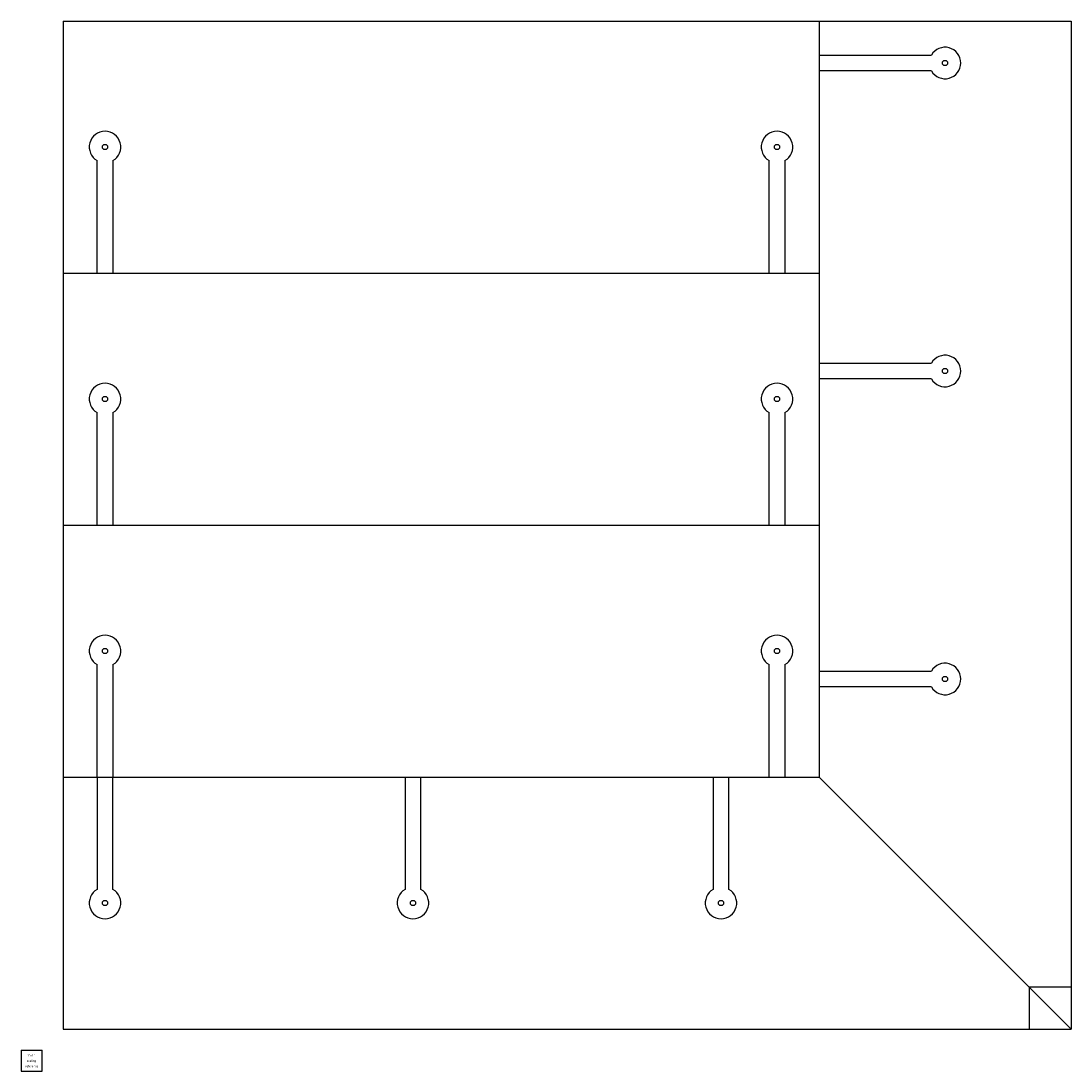
# Model space of a CAD drawing. Units: inches. Extents: x -6.6 to 43.4, y -1.5 to 48.5.
import ezdxf

# ---------------------------------------------------------------- set-up
doc = ezdxf.new("R2010")
doc.units = ezdxf.units.IN
doc.header["$MEASUREMENT"] = 0
doc.layers.get('0').update_dxf_attribs({"linetype": 'CONTINUOUS'})

msp = doc.modelspace()

# ---------------------------------------------------------------- linework, layer by layer
for p, q in [((-4.625, 48.47, 0.039), (-2.625, 48.47, 0.039)), ((-4.625, 48.47, 0.039), (-4.625, 0.47, 0.039)), ((-2.625, 48.47, 0.039), (7.375, 48.47, 0.039)), ((7.375, 48.47, 0.039), (19.375, 48.47, 0.039)), ((19.375, 48.47, 0.039), (29.375, 48.47, 0.039)), ((29.375, 48.47, 0.039), (31.375, 48.47, 0.039)), ((31.375, 48.47, 0.039), (43.375, 48.47, 0.039)), ((31.375, 48.47, 0.039), (31.375, 12.47, 0.039)), ((43.375, 48.47, 0.039), (43.375, 0.47, 0.039)), ((31.375, 46.845, 0.039), (36.725, 46.845, 0.039)), ((36.725, 46.095, 0.039), (31.375, 46.095, 0.039)), ((-3, 36.47, 0.039), (-3, 41.821, 0.039)), ((-2.25, 41.821, 0.039), (-2.25, 36.47, 0.039)), ((29, 36.47, 0.039), (29, 41.821, 0.039)), ((29.75, 41.821, 0.039), (29.75, 36.47, 0.039)), ((-4.625, 36.47, 0.039), (31.375, 36.47, 0.039)), ((31.375, 32.178, 0.039), (36.725, 32.178, 0.039)), ((36.725, 31.428, 0.039), (31.375, 31.428, 0.039)), ((-3, 24.47, 0.039), (-3, 29.821, 0.039)), ((-2.25, 29.821, 0.039), (-2.25, 24.47, 0.039)), ((29, 24.47, 0.039), (29, 29.821, 0.039)), ((29.75, 29.821, 0.039), (29.75, 24.47, 0.039)), ((-4.625, 24.47, 0.039), (31.375, 24.47, 0.039)), ((-3, 12.47, 0.039), (-3, 17.821, 0.039)), ((-2.25, 17.821, 0.039), (-2.25, 12.47, 0.039)), ((29, 12.47, 0.039), (29, 17.821, 0.039)), ((29.75, 17.821, 0.039), (29.75, 12.47, 0.039)), ((31.375, 17.512, 0.039), (36.725, 17.512, 0.039)), ((36.725, 16.762, 0.039), (31.375, 16.762, 0.039)), ((-4.625, 12.47, 0.039), (31.375, 12.47, 0.039)), ((-3, 12.47, 0.039), (-3, 7.12, 0.039)), ((-2.25, 7.12, 0.039), (-2.25, 12.47, 0.039)), ((11.666, 12.47, 0.039), (11.666, 7.12, 0.039)), ((12.416, 7.12, 0.039), (12.416, 12.47, 0.039)), ((26.333, 12.47, 0.039), (26.333, 7.12, 0.039)), ((27.083, 7.12, 0.039), (27.083, 12.47, 0.039)), ((31.375, 12.47, 0.039), (43.375, 0.47, 0.039)), ((43.375, 2.47, 0.039), (41.375, 2.47, 0.039)), ((41.375, 2.47, 0.039), (41.375, 0.47, 0.039)), ((-4.625, 0.47, 0.039), (43.375, 0.47, 0.039)), ((-6.625, -0.53), (-6.625, -1.53)), ((-6.625, -0.53), (-5.625, -0.53)), ((-5.625, -1.53), (-5.625, -0.53)), ((-6.625, -1.53), (-5.625, -1.53))]:
    msp.add_line(p, q)
for centre in [(37.375, 46.47, 0.039), (-2.625, 42.47, 0.039), (29.375, 42.47, 0.039), (37.375, 31.803, 0.039), (-2.625, 30.47, 0.039), (29.375, 30.47, 0.039), (-2.625, 18.47, 0.039), (29.375, 18.47, 0.039), (37.375, 17.137, 0.039), (-2.625, 6.47, 0.039), (12.041, 6.47, 0.039), (26.708, 6.47, 0.039)]:
    msp.add_circle(centre, 0.125)
for centre, start, end in [((37.375, 46.47, 0.039), 210, 510), ((-2.625, 42.47, 0.039), 300, 600), ((29.375, 42.47, 0.039), 300, 600), ((37.375, 31.803, 0.039), 210, 510), ((-2.625, 30.47, 0.039), 300, 600), ((29.375, 30.47, 0.039), 300, 600), ((-2.625, 18.47, 0.039), 300, 600), ((29.375, 18.47, 0.039), 300, 600), ((37.375, 17.137, 0.039), 210, 510), ((-2.625, 6.47, 0.039), 120, 420), ((12.041, 6.47, 0.039), 120, 420), ((26.708, 6.47, 0.039), 120, 420)]:
    msp.add_arc(centre, 0.75, start, end)

# ---------------------------------------------------------------- texts
for s, p in [('scaling', (-6.35, -1.097)), ('1"x1"', (-6.326, -0.837)), ('reference', (-6.417, -1.353))]:
    msp.add_text(s, height=0.1).set_placement(p)

doc.saveas('drawing.dxf')
